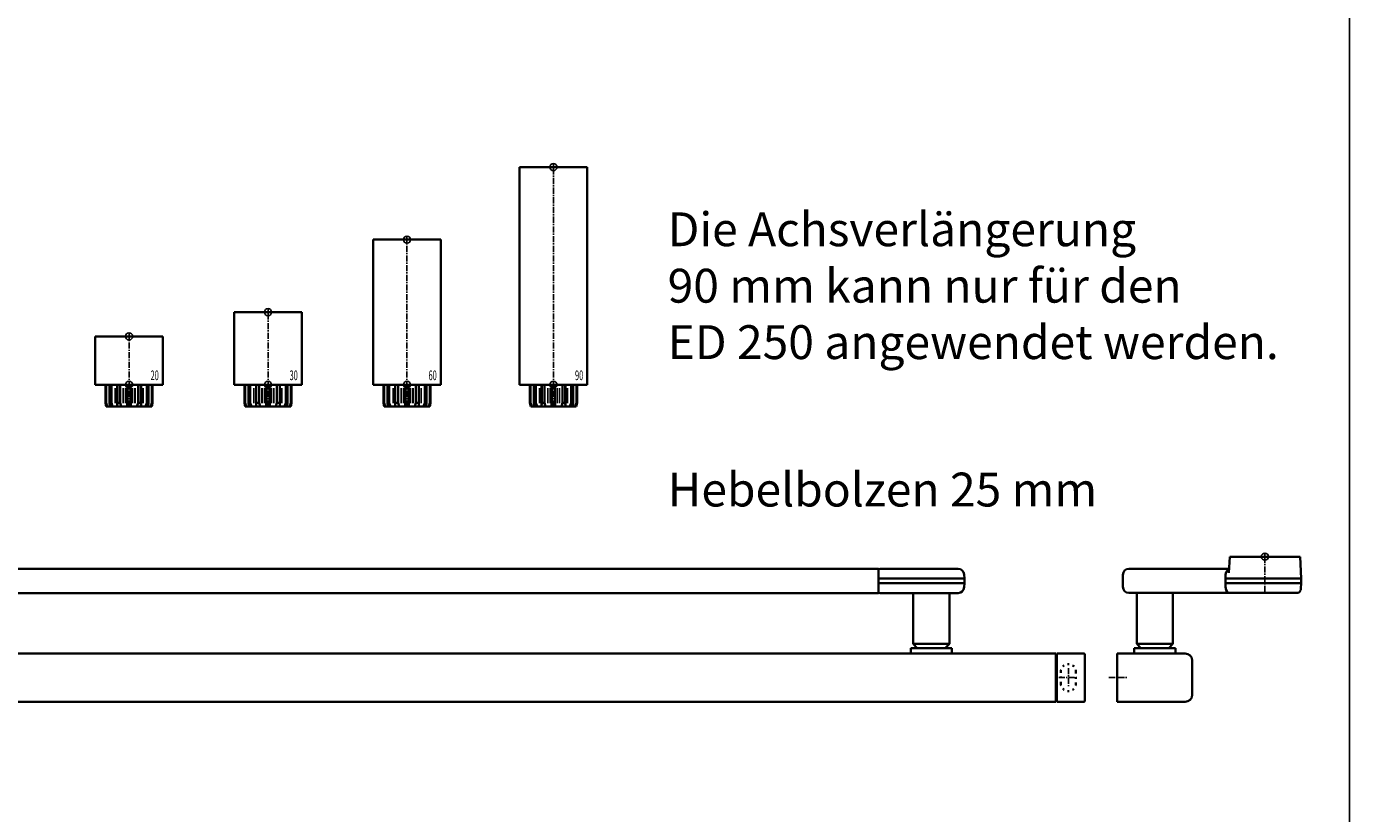
# Model space of a CAD drawing. Units: millimetres. Extents: x 0 to 2519, y 0 to 6443.
# Drawn here: x 1972 to 2519, y 1457 to 1782 of the extents above; entities that cross this region are included whole.
import ezdxf
from ezdxf.enums import TextEntityAlignment as Align

# ---------------------------------------------------------------- set-up
doc = ezdxf.new("R2010")
doc.units = ezdxf.units.MM
doc.linetypes.add('MITTEX2', pattern=[4, 2.5, -0.5, 0.5, -0.5])
doc.linetypes.add('SHORT_DASH', pattern=[3, 0.75, -1.5, 0.75])
for name, color, linetype in [('01_BLOCKFANG', 2, 'Continuous'), ('02_BEMASSUNG', 4, 'Continuous'), ('03_MITTELLINIE', 1, 'MITTEX2'), ('07_BESCHRIFTUNG', 2, 'Continuous'), ('Konstruktion', 31, 'Continuous'), ('Mass', 7, 'Continuous')]:
    doc.layers.add(name, color=color, linetype=linetype)
doc.layers.add('AF', color=210, linetype='Continuous', plot=False)
doc.styles.add('Bemassungstext (DORMA)', font='isocpeur.ttf')
doc.styles.get("Standard").update_dxf_attribs({"font": 'arial.ttf'})

# ---------------------------------------------------------------- blocks, each defined once
blk = doc.blocks.new('Blockfang')
at = {"layer": '01_BLOCKFANG'}
for p, q in [((-1.48, 0), (1.48, 0)), ((0, 1.48), (0, -1.48))]:
    blk.add_line(p, q, dxfattribs=at)
blk.add_circle((0, 0), 1.48, dxfattribs=at)
blk = doc.blocks.new('HEBELAUGE_20_Kreuzberg')
at = {"color": 7, "linetype": 'Continuous', "lineweight": 35}
for p, q in [((-14, 20), (-14, 0)), ((-14, 20), (0, 20)), ((0, 20), (14, 20)), ((14, 0), (14, 20)), ((-14, 0), (0, 0)), ((-9.75, 0), (-9.75, -7.5)), ((-9.47, 0), (-9.47, -7.5)), ((-8.09, 0), (-8.09, -7.5)), ((-7.32, 0), (-7.32, -7.5)), ((-4.94, 0), (-4.94, -9)), ((-4.84, 0), (-4.84, -7.5)), ((-3.71, 0), (-3.71, -7.5)), ((-0.62, 0), (-0.62, -7.5)), ((0, 0), (14, 0)), ((0.62, 0), (0.62, -7.5)), ((3.71, 0), (3.71, -7.5)), ((4.84, 0), (4.84, -7.5)), ((4.94, -9), (4.94, 0)), ((7.32, 0), (7.32, -7.5)), ((8.09, 0), (8.09, -7.5)), ((9.47, 0), (9.47, -7.5)), ((9.75, 0), (9.75, -7.5)), ((-9.4, -9), (-9.75, -7.5)), ((-9.75, -7.5), (-9.47, -7.5)), ((-9.47, -7.5), (-8.99, -9)), ((-9.4, -9), (-8.99, -9)), ((-7.94, -9), (-8.09, -7.5)), ((-8.09, -7.5), (-7.32, -7.5)), ((-7.94, -9), (-6.8, -9)), ((-7.32, -7.5), (-6.8, -9)), ((-4.91, -9), (-4.84, -7.5)), ((-4.91, -9), (-3.27, -9)), ((-4.84, -7.5), (-3.71, -7.5)), ((-3.71, -7.5), (-3.27, -9)), ((-0.91, -9), (-0.62, -7.5)), ((-0.91, -9), (0.91, -9)), ((-0.62, -7.5), (0.62, -7.5)), ((0.62, -7.5), (0.91, -9)), ((3.27, -9), (3.71, -7.5)), ((3.27, -9), (4.91, -9)), ((3.71, -7.5), (4.84, -7.5)), ((4.84, -7.5), (4.91, -9)), ((6.8, -9), (7.32, -7.5)), ((6.8, -9), (7.94, -9)), ((7.32, -7.5), (8.09, -7.5)), ((8.09, -7.5), (7.94, -9)), ((8.99, -9), (9.47, -7.5)), ((8.99, -9), (9.4, -9)), ((9.75, -7.5), (9.4, -9)), ((9.47, -7.5), (9.75, -7.5))]:
    blk.add_line(p, q, dxfattribs=at)
at = {"color": 8, "linetype": 'Continuous', "lineweight": 18}
for p, q in [((-5.86, -1.35), (-5.86, -7.65)), ((-5.66, -1.35), (-5.66, -7.65)), ((-5, -1.35), (-5, -7.65)), ((-2.51, -1.35), (-2.51, -7.65)), ((-2.32, -1.35), (-2.32, -7.65)), ((-1.49, -1.35), (-1.49, -7.65)), ((-1.34, -1.35), (-1.34, -7.65)), ((1.34, -1.35), (1.34, -7.65)), ((1.49, -1.35), (1.49, -7.65)), ((2.32, -1.35), (2.32, -7.65)), ((2.51, -1.35), (2.51, -7.65)), ((5, -1.35), (5, -7.65)), ((5.66, -1.35), (5.66, -7.65)), ((5.86, -1.35), (5.86, -7.65)), ((-8.04, -8.14), (-8.04, -8.85)), ((8.04, -8.14), (8.04, -8.85))]:
    blk.add_line(p, q, dxfattribs=at)
at = {"color": 7, "linetype": 'Continuous', "lineweight": 35}
for points, knots in [([(-8.99, -9), (-8.81, -9), (-8.5, -9), (-8.18, -9), (-8.04, -9)], [0, 0, 0, 0, 0.570274, 1, 1, 1, 1]), ([(-8.04, -9), (-8.02, -9), (-7.99, -9), (-7.95, -9), (-7.94, -9)], [0, 0, 0, 0, 0.5277315, 1, 1, 1, 1]), ([(-6.8, -9), (-6.62, -9), (-6.3, -9), (-5.99, -9), (-5.86, -9)], [0, 0, 0, 0, 0.570274, 1, 1, 1, 1]), ([(-5.86, -9), (-5.84, -9), (-5.8, -9), (-5.73, -9), (-5.69, -9), (-5.66, -9)], [0, 0, 0, 0, 0.292746, 0.566098, 1, 1, 1, 1]), ([(-5.66, -9), (-5.54, -9), (-5.34, -9), (-5.12, -9), (-5.03, -9)], [0, 0, 0, 0, 0.584921, 1, 1, 1, 1]), ([(-3.27, -9), (-3.12, -9), (-2.85, -9), (-2.61, -9), (-2.51, -9)], [0, 0, 0, 0, 0.5702745, 1, 1, 1, 1]), ([(-2.51, -9), (-2.49, -9), (-2.46, -9), (-2.39, -9), (-2.35, -9), (-2.32, -9)], [0, 0, 0, 0, 0.292756, 0.566106, 1, 1, 1, 1]), ([(-2.32, -9), (-2.16, -9), (-1.89, -9), (-1.61, -9), (-1.49, -9)], [0, 0, 0, 0, 0.559963, 1, 1, 1, 1]), ([(-1.49, -9), (-1.47, -9), (-1.43, -9), (-1.37, -9), (-1.35, -9), (-1.34, -9)], [0, 0, 0, 0, 0.29273, 0.566098, 1, 1, 1, 1]), ([(-1.34, -9), (-1.27, -9), (-1.15, -9), (-0.98, -9), (-0.91, -9)], [0, 0, 0, 0, 0.5494377, 1, 1, 1, 1]), ([(0.91, -9), (1, -9), (1.17, -9), (1.29, -9), (1.34, -9)], [0, 0, 0, 0, 0.570272, 1, 1, 1, 1]), ([(1.34, -9), (1.34, -9), (1.36, -9), (1.41, -9), (1.46, -9), (1.49, -9)], [0, 0, 0, 0, 0.292753, 0.566104, 1, 1, 1, 1]), ([(1.49, -9), (1.64, -9), (1.92, -9), (2.2, -9), (2.32, -9)], [0, 0, 0, 0, 0.559961, 1, 1, 1, 1]), ([(2.32, -9), (2.34, -9), (2.37, -9), (2.44, -9), (2.48, -9), (2.51, -9)], [0, 0, 0, 0, 0.292726, 0.566098, 1, 1, 1, 1]), ([(2.51, -9), (2.64, -9), (2.88, -9), (3.15, -9), (3.27, -9)], [0, 0, 0, 0, 0.5494352, 1, 1, 1, 1]), ([(5.03, -9), (5.14, -9), (5.36, -9), (5.57, -9), (5.66, -9)], [0, 0, 0, 0, 0.541053, 1, 1, 1, 1]), ([(5.66, -9), (5.68, -9), (5.71, -9), (5.78, -9), (5.83, -9), (5.86, -9)], [0, 0, 0, 0, 0.2927298, 0.5660828, 1, 1, 1, 1]), ([(5.86, -9), (6.03, -9), (6.34, -9), (6.66, -9), (6.8, -9)], [0, 0, 0, 0, 0.549437, 1, 1, 1, 1]), ([(7.94, -9), (7.95, -9), (7.97, -9), (8.01, -9), (8.04, -9)], [0, 0, 0, 0, 0.227715, 1, 1, 1, 1]), ([(8.04, -9), (8.22, -9), (8.54, -9), (8.85, -9), (8.99, -9)], [0, 0, 0, 0, 0.549434, 1, 1, 1, 1])]:
    blk.add_open_spline(points, degree=3, knots=knots, dxfattribs=at)
at = {"layer": '03_MITTELLINIE'}
blk.add_line((0, -9), (0, 21.48), dxfattribs=at)
at = {"layer": '01_BLOCKFANG'}
for p in [(0, 20), (0, 0)]:
    blk.add_blockref('Blockfang', p, dxfattribs=at)
at = {"layer": '07_BESCHRIFTUNG', "width": 0.5625}
blk.add_text('20', height=4, dxfattribs=at).set_placement((10.61, 3.9), align=Align.MIDDLE_CENTER)
blk = doc.blocks.new('HEBELAUGE_30_Kreuzberg')
at = {"color": 7, "linetype": 'Continuous', "lineweight": 35}
for p, q in [((-14, 30), (-14, 0)), ((-14, 30), (0, 30)), ((0, 30), (14, 30)), ((14, 0), (14, 30)), ((-14, 0), (0, 0)), ((-9.75, -7.5), (-9.75, 0)), ((-9.47, -7.5), (-9.47, 0)), ((-8.09, -7.5), (-8.09, 0)), ((-7.32, -7.5), (-7.32, 0)), ((-4.94, 0), (-4.94, -9)), ((-4.84, -7.5), (-4.84, 0)), ((-3.71, -7.5), (-3.71, 0)), ((-0.62, -7.5), (-0.62, 0)), ((0, 0), (14, 0)), ((0.62, -7.5), (0.62, 0)), ((3.71, -7.5), (3.71, 0)), ((4.84, -7.5), (4.84, 0)), ((4.94, -9), (4.94, 0)), ((7.32, -7.5), (7.32, 0)), ((8.09, -7.5), (8.09, 0)), ((9.47, -7.5), (9.47, 0)), ((9.75, -7.5), (9.75, 0)), ((-9.4, -9), (-9.75, -7.5)), ((-9.47, -7.5), (-9.75, -7.5)), ((-9.47, -7.5), (-8.99, -9)), ((-8.99, -9), (-9.4, -9)), ((-7.94, -9), (-8.09, -7.5)), ((-7.32, -7.5), (-8.09, -7.5)), ((-6.8, -9), (-7.94, -9)), ((-7.32, -7.5), (-6.8, -9)), ((-4.91, -9), (-4.84, -7.5)), ((-3.27, -9), (-4.91, -9)), ((-3.71, -7.5), (-4.84, -7.5)), ((-3.71, -7.5), (-3.27, -9)), ((-0.91, -9), (-0.62, -7.5)), ((0.91, -9), (-0.91, -9)), ((0.62, -7.5), (-0.62, -7.5)), ((0.62, -7.5), (0.91, -9)), ((3.27, -9), (3.71, -7.5)), ((4.91, -9), (3.27, -9)), ((4.84, -7.5), (3.71, -7.5)), ((4.84, -7.5), (4.91, -9)), ((6.8, -9), (7.32, -7.5)), ((7.94, -9), (6.8, -9)), ((8.09, -7.5), (7.32, -7.5)), ((8.09, -7.5), (7.94, -9)), ((8.99, -9), (9.47, -7.5)), ((9.4, -9), (8.99, -9)), ((9.75, -7.5), (9.4, -9)), ((9.75, -7.5), (9.47, -7.5))]:
    blk.add_line(p, q, dxfattribs=at)
at = {"color": 8, "linetype": 'Continuous', "lineweight": 18}
for p, q in [((-5.86, -7.65), (-5.86, -1.35)), ((-5.66, -7.65), (-5.66, -1.35)), ((-5, -7.65), (-5, -1.35)), ((-2.51, -7.65), (-2.51, -1.35)), ((-2.32, -7.65), (-2.32, -1.35)), ((-1.49, -7.65), (-1.49, -1.35)), ((-1.34, -7.65), (-1.34, -1.35)), ((1.34, -7.65), (1.34, -1.35)), ((1.49, -7.65), (1.49, -1.35)), ((2.32, -7.65), (2.32, -1.35)), ((2.51, -7.65), (2.51, -1.35)), ((5, -7.65), (5, -1.35)), ((5.66, -7.65), (5.66, -1.35)), ((5.86, -7.65), (5.86, -1.35)), ((-8.04, -8.85), (-8.04, -8.14)), ((8.04, -8.85), (8.04, -8.14))]:
    blk.add_line(p, q, dxfattribs=at)
at = {"color": 7, "linetype": 'Continuous', "lineweight": 35}
for points, knots in [([(-8.99, -9), (-8.81, -9), (-8.5, -9), (-8.18, -9), (-8.04, -9)], [0, 0, 0, 0, 0.570273, 1, 1, 1, 1]), ([(-8.04, -9), (-8.03, -9), (-7.99, -9), (-7.95, -9), (-7.94, -9), (-7.94, -9)], [0, 0, 0, 0, 0.507772, 0.992234, 1, 1, 1, 1]), ([(-6.8, -9), (-6.62, -9), (-6.3, -9), (-5.99, -9), (-5.86, -9)], [0, 0, 0, 0, 0.570274, 1, 1, 1, 1]), ([(-5.86, -9), (-5.84, -9), (-5.8, -9), (-5.73, -9), (-5.69, -9), (-5.66, -9)], [0, 0, 0, 0, 0.282286, 0.551617, 1, 1, 1, 1]), ([(-5.66, -9), (-5.54, -9), (-5.34, -9), (-5.12, -9), (-5.03, -9)], [0, 0, 0, 0, 0.584922, 1, 1, 1, 1]), ([(-3.27, -9), (-3.12, -9), (-2.85, -9), (-2.61, -9), (-2.51, -9)], [0, 0, 0, 0, 0.570274, 1, 1, 1, 1]), ([(-2.51, -9), (-2.49, -9), (-2.46, -9), (-2.4, -9), (-2.35, -9), (-2.32, -9)], [0, 0, 0, 0, 0.282286, 0.551616, 1, 1, 1, 1]), ([(-2.32, -9), (-2.16, -9), (-1.89, -9), (-1.61, -9), (-1.49, -9)], [0, 0, 0, 0, 0.559964, 1, 1, 1, 1]), ([(-1.49, -9), (-1.47, -9), (-1.43, -9), (-1.37, -9), (-1.35, -9), (-1.34, -9)], [0, 0, 0, 0, 0.282282, 0.551603, 1, 1, 1, 1]), ([(-1.34, -9), (-1.27, -9), (-1.15, -9), (-0.98, -9), (-0.91, -9)], [0, 0, 0, 0, 0.549437, 1, 1, 1, 1]), ([(0.91, -9), (1, -9), (1.17, -9), (1.29, -9), (1.34, -9)], [0, 0, 0, 0, 0.570273, 1, 1, 1, 1]), ([(1.34, -9), (1.34, -9), (1.36, -9), (1.41, -9), (1.46, -9), (1.49, -9)], [0, 0, 0, 0, 0.2822874, 0.5516145, 1, 1, 1, 1]), ([(1.49, -9), (1.64, -9), (1.92, -9), (2.2, -9), (2.32, -9)], [0, 0, 0, 0, 0.5599636, 1, 1, 1, 1]), ([(2.32, -9), (2.33, -9), (2.37, -9), (2.44, -9), (2.48, -9), (2.51, -9)], [0, 0, 0, 0, 0.282281, 0.551601, 1, 1, 1, 1]), ([(2.51, -9), (2.64, -9), (2.88, -9), (3.15, -9), (3.27, -9)], [0, 0, 0, 0, 0.5494369, 1, 1, 1, 1]), ([(5.03, -9), (5.14, -9), (5.36, -9), (5.57, -9), (5.66, -9)], [0, 0, 0, 0, 0.541054, 1, 1, 1, 1]), ([(5.66, -9), (5.68, -9), (5.71, -9), (5.78, -9), (5.83, -9), (5.86, -9)], [0, 0, 0, 0, 0.282281, 0.5516, 1, 1, 1, 1]), ([(5.86, -9), (6.03, -9), (6.34, -9), (6.66, -9), (6.8, -9)], [0, 0, 0, 0, 0.549437, 1, 1, 1, 1]), ([(7.94, -9), (7.95, -9), (7.97, -9), (8.01, -9), (8.04, -9)], [0, 0, 0, 0, 0.199393, 1, 1, 1, 1]), ([(8.04, -9), (8.22, -9), (8.54, -9), (8.85, -9), (8.99, -9)], [0, 0, 0, 0, 0.549437, 1, 1, 1, 1])]:
    blk.add_open_spline(points, degree=3, knots=knots, dxfattribs=at)
at = {"layer": '03_MITTELLINIE'}
blk.add_line((0, -9), (0, 31.48), dxfattribs=at)
at = {"layer": '01_BLOCKFANG'}
for p in [(0, 30), (0, 0)]:
    blk.add_blockref('Blockfang', p, dxfattribs=at)
at = {"layer": '07_BESCHRIFTUNG', "width": 0.5625}
blk.add_text('30', height=4, dxfattribs=at).set_placement((10.61, 3.9), align=Align.MIDDLE_CENTER)
blk = doc.blocks.new('HEBELAUGE_60_Kreuzberg')
at = {"color": 7, "linetype": 'Continuous', "lineweight": 35}
for p, q in [((-14, 60), (-14, 0)), ((-14, 60), (0, 60)), ((0, 60), (14, 60)), ((14, 0), (14, 60)), ((-14, 0), (0, 0)), ((-9.75, 0), (-9.75, -7.5)), ((-9.47, 0), (-9.47, -7.5)), ((-8.09, 0), (-8.09, -7.5)), ((-7.32, 0), (-7.32, -7.5)), ((-4.94, 0), (-4.94, -9)), ((-4.84, 0), (-4.84, -7.5)), ((-3.71, 0), (-3.71, -7.5)), ((-0.62, 0), (-0.62, -7.5)), ((0, 0), (14, 0)), ((0.62, 0), (0.62, -7.5)), ((3.71, 0), (3.71, -7.5)), ((4.84, 0), (4.84, -7.5)), ((4.94, -9), (4.94, 0)), ((7.32, 0), (7.32, -7.5)), ((8.09, 0), (8.09, -7.5)), ((9.47, 0), (9.47, -7.5)), ((9.75, 0), (9.75, -7.5)), ((-9.4, -9), (-9.75, -7.5)), ((-9.75, -7.5), (-9.47, -7.5)), ((-9.47, -7.5), (-8.99, -9)), ((-9.4, -9), (-8.99, -9)), ((-7.94, -9), (-8.09, -7.5)), ((-8.09, -7.5), (-7.32, -7.5)), ((-7.94, -9), (-6.8, -9)), ((-7.32, -7.5), (-6.8, -9)), ((-4.91, -9), (-4.84, -7.5)), ((-4.91, -9), (-3.27, -9)), ((-4.84, -7.5), (-3.71, -7.5)), ((-3.71, -7.5), (-3.27, -9)), ((-0.91, -9), (-0.62, -7.5)), ((-0.91, -9), (0.91, -9)), ((-0.62, -7.5), (0.62, -7.5)), ((0.62, -7.5), (0.91, -9)), ((3.27, -9), (3.71, -7.5)), ((3.27, -9), (4.91, -9)), ((3.71, -7.5), (4.84, -7.5)), ((4.84, -7.5), (4.91, -9)), ((6.8, -9), (7.32, -7.5)), ((6.8, -9), (7.94, -9)), ((7.32, -7.5), (8.09, -7.5)), ((8.09, -7.5), (7.94, -9)), ((8.99, -9), (9.47, -7.5)), ((8.99, -9), (9.4, -9)), ((9.75, -7.5), (9.4, -9)), ((9.47, -7.5), (9.75, -7.5))]:
    blk.add_line(p, q, dxfattribs=at)
at = {"color": 8, "linetype": 'Continuous', "lineweight": 18}
for p, q in [((-5.86, -1.35), (-5.86, -7.65)), ((-5.66, -1.35), (-5.66, -7.65)), ((-5, -1.35), (-5, -7.65)), ((-2.51, -1.35), (-2.51, -7.65)), ((-2.32, -1.35), (-2.32, -7.65)), ((-1.49, -1.35), (-1.49, -7.65)), ((-1.34, -1.35), (-1.34, -7.65)), ((1.34, -1.35), (1.34, -7.65)), ((1.49, -1.35), (1.49, -7.65)), ((2.32, -1.35), (2.32, -7.65)), ((2.51, -1.35), (2.51, -7.65)), ((5, -1.35), (5, -7.65)), ((5.66, -1.35), (5.66, -7.65)), ((5.86, -1.35), (5.86, -7.65)), ((-8.04, -8.14), (-8.04, -8.85)), ((8.04, -8.14), (8.04, -8.85))]:
    blk.add_line(p, q, dxfattribs=at)
at = {"color": 7, "linetype": 'Continuous', "lineweight": 35}
for points, knots in [([(-8.99, -9), (-8.81, -9), (-8.5, -9), (-8.18, -9), (-8.04, -9)], [0, 0, 0, 0, 0.570273, 1, 1, 1, 1]), ([(-8.04, -9), (-8.02, -9), (-7.99, -9), (-7.95, -9), (-7.94, -9)], [0, 0, 0, 0, 0.5277172, 1, 1, 1, 1]), ([(-6.8, -9), (-6.62, -9), (-6.3, -9), (-5.99, -9), (-5.86, -9)], [0, 0, 0, 0, 0.570274, 1, 1, 1, 1]), ([(-5.86, -9), (-5.84, -9), (-5.8, -9), (-5.73, -9), (-5.69, -9), (-5.66, -9)], [0, 0, 0, 0, 0.2927634, 0.5661143, 1, 1, 1, 1]), ([(-5.66, -9), (-5.54, -9), (-5.34, -9), (-5.12, -9), (-5.03, -9)], [0, 0, 0, 0, 0.584922, 1, 1, 1, 1]), ([(-3.27, -9), (-3.12, -9), (-2.85, -9), (-2.61, -9), (-2.51, -9)], [0, 0, 0, 0, 0.5702745, 1, 1, 1, 1]), ([(-2.51, -9), (-2.49, -9), (-2.46, -9), (-2.39, -9), (-2.35, -9), (-2.32, -9)], [0, 0, 0, 0, 0.292751, 0.566113, 1, 1, 1, 1]), ([(-2.32, -9), (-2.16, -9), (-1.89, -9), (-1.61, -9), (-1.49, -9)], [0, 0, 0, 0, 0.559965, 1, 1, 1, 1]), ([(-1.49, -9), (-1.47, -9), (-1.43, -9), (-1.37, -9), (-1.35, -9), (-1.34, -9)], [0, 0, 0, 0, 0.292743, 0.566094, 1, 1, 1, 1]), ([(-1.34, -9), (-1.27, -9), (-1.15, -9), (-0.98, -9), (-0.91, -9)], [0, 0, 0, 0, 0.549437, 1, 1, 1, 1]), ([(0.91, -9), (1, -9), (1.17, -9), (1.29, -9), (1.34, -9)], [0, 0, 0, 0, 0.570273, 1, 1, 1, 1]), ([(1.34, -9), (1.34, -9), (1.36, -9), (1.41, -9), (1.46, -9), (1.49, -9)], [0, 0, 0, 0, 0.292747, 0.5661, 1, 1, 1, 1]), ([(1.49, -9), (1.64, -9), (1.92, -9), (2.2, -9), (2.32, -9)], [0, 0, 0, 0, 0.559963, 1, 1, 1, 1]), ([(2.32, -9), (2.34, -9), (2.37, -9), (2.44, -9), (2.48, -9), (2.51, -9)], [0, 0, 0, 0, 0.292731, 0.56609, 1, 1, 1, 1]), ([(2.51, -9), (2.64, -9), (2.88, -9), (3.15, -9), (3.27, -9)], [0, 0, 0, 0, 0.549438, 1, 1, 1, 1]), ([(5.03, -9), (5.14, -9), (5.36, -9), (5.57, -9), (5.66, -9)], [0, 0, 0, 0, 0.541056, 1, 1, 1, 1]), ([(5.66, -9), (5.68, -9), (5.71, -9), (5.78, -9), (5.83, -9), (5.86, -9)], [0, 0, 0, 0, 0.29273, 0.5661, 1, 1, 1, 1]), ([(5.86, -9), (6.03, -9), (6.34, -9), (6.66, -9), (6.8, -9)], [0, 0, 0, 0, 0.549437, 1, 1, 1, 1]), ([(7.94, -9), (7.95, -9), (7.97, -9), (8.01, -9), (8.04, -9)], [0, 0, 0, 0, 0.227722, 1, 1, 1, 1]), ([(8.04, -9), (8.22, -9), (8.54, -9), (8.85, -9), (8.99, -9)], [0, 0, 0, 0, 0.549437, 1, 1, 1, 1])]:
    blk.add_open_spline(points, degree=3, knots=knots, dxfattribs=at)
at = {"layer": '03_MITTELLINIE'}
blk.add_line((0, -9), (0, 61.48), dxfattribs=at)
at = {"layer": '01_BLOCKFANG'}
for p in [(0, 60), (0, 0)]:
    blk.add_blockref('Blockfang', p, dxfattribs=at)
at = {"layer": '07_BESCHRIFTUNG', "width": 0.5625}
blk.add_text('60', height=4, dxfattribs=at).set_placement((10.61, 3.9), align=Align.MIDDLE_CENTER)
blk = doc.blocks.new('HEBELAUGE_90_Kreuzberg')
at = {"color": 7, "linetype": 'Continuous', "lineweight": 35}
for p, q in [((-14, 90), (-14, 0)), ((-14, 90), (0, 90)), ((0, 90), (14, 90)), ((14, 0), (14, 90)), ((-14, 0), (0, 0)), ((-9.75, 0), (-9.75, -7.5)), ((-9.47, 0), (-9.47, -7.5)), ((-8.09, 0), (-8.09, -7.5)), ((-7.32, 0), (-7.32, -7.5)), ((-4.94, 0), (-4.94, -9)), ((-4.84, 0), (-4.84, -7.5)), ((-3.71, 0), (-3.71, -7.5)), ((-0.62, 0), (-0.62, -7.5)), ((0, 0), (14, 0)), ((0.62, 0), (0.62, -7.5)), ((3.71, 0), (3.71, -7.5)), ((4.84, 0), (4.84, -7.5)), ((4.94, -9), (4.94, 0)), ((7.32, 0), (7.32, -7.5)), ((8.09, 0), (8.09, -7.5)), ((9.47, 0), (9.47, -7.5)), ((9.75, 0), (9.75, -7.5)), ((-9.4, -9), (-9.75, -7.5)), ((-9.75, -7.5), (-9.47, -7.5)), ((-9.47, -7.5), (-8.99, -9)), ((-9.4, -9), (-8.99, -9)), ((-7.94, -9), (-8.09, -7.5)), ((-8.09, -7.5), (-7.32, -7.5)), ((-7.94, -9), (-6.8, -9)), ((-7.32, -7.5), (-6.8, -9)), ((-4.91, -9), (-4.84, -7.5)), ((-4.91, -9), (-3.27, -9)), ((-4.84, -7.5), (-3.71, -7.5)), ((-3.71, -7.5), (-3.27, -9)), ((-0.91, -9), (-0.62, -7.5)), ((-0.91, -9), (0.91, -9)), ((-0.62, -7.5), (0.62, -7.5)), ((0.62, -7.5), (0.91, -9)), ((3.27, -9), (3.71, -7.5)), ((3.27, -9), (4.91, -9)), ((3.71, -7.5), (4.84, -7.5)), ((4.84, -7.5), (4.91, -9)), ((6.8, -9), (7.32, -7.5)), ((6.8, -9), (7.94, -9)), ((7.32, -7.5), (8.09, -7.5)), ((8.09, -7.5), (7.94, -9)), ((8.99, -9), (9.47, -7.5)), ((8.99, -9), (9.4, -9)), ((9.75, -7.5), (9.4, -9)), ((9.47, -7.5), (9.75, -7.5))]:
    blk.add_line(p, q, dxfattribs=at)
at = {"color": 8, "linetype": 'Continuous', "lineweight": 18}
for p, q in [((-5.86, -1.35), (-5.86, -7.65)), ((-5.66, -1.35), (-5.66, -7.65)), ((-5, -1.35), (-5, -7.65)), ((-2.51, -1.35), (-2.51, -7.65)), ((-2.32, -1.35), (-2.32, -7.65)), ((-1.49, -1.35), (-1.49, -7.65)), ((-1.34, -1.35), (-1.34, -7.65)), ((1.34, -1.35), (1.34, -7.65)), ((1.49, -1.35), (1.49, -7.65)), ((2.32, -1.35), (2.32, -7.65)), ((2.51, -1.35), (2.51, -7.65)), ((5, -1.35), (5, -7.65)), ((5.66, -1.35), (5.66, -7.65)), ((5.86, -1.35), (5.86, -7.65)), ((-8.04, -8.14), (-8.04, -8.85)), ((8.04, -8.14), (8.04, -8.85))]:
    blk.add_line(p, q, dxfattribs=at)
at = {"color": 7, "linetype": 'Continuous', "lineweight": 35}
for points, knots in [([(-8.04, -9), (-8.22, -9), (-8.54, -9), (-8.85, -9), (-8.99, -9)], [0, 0, 0, 0, 0.54944, 1, 1, 1, 1]), ([(-7.94, -9), (-7.95, -9), (-7.97, -9), (-8.01, -9), (-8.04, -9)], [0, 0, 0, 0, 0.199427, 1, 1, 1, 1]), ([(-5.86, -9), (-6.03, -9), (-6.34, -9), (-6.66, -9), (-6.8, -9)], [0, 0, 0, 0, 0.5494403, 1, 1, 1, 1]), ([(-5.66, -9), (-5.68, -9), (-5.71, -9), (-5.78, -9), (-5.83, -9), (-5.86, -9)], [0, 0, 0, 0, 0.282299, 0.551622, 1, 1, 1, 1]), ([(-5.03, -9), (-5.14, -9), (-5.36, -9), (-5.57, -9), (-5.66, -9)], [0, 0, 0, 0, 0.541056, 1, 1, 1, 1]), ([(-2.51, -9), (-2.64, -9), (-2.88, -9), (-3.15, -9), (-3.27, -9)], [0, 0, 0, 0, 0.5494356, 1, 1, 1, 1]), ([(-2.32, -9), (-2.33, -9), (-2.37, -9), (-2.44, -9), (-2.48, -9), (-2.51, -9)], [0, 0, 0, 0, 0.282289, 0.551594, 1, 1, 1, 1]), ([(-1.49, -9), (-1.64, -9), (-1.92, -9), (-2.2, -9), (-2.32, -9)], [0, 0, 0, 0, 0.559963, 1, 1, 1, 1]), ([(-1.34, -9), (-1.34, -9), (-1.36, -9), (-1.41, -9), (-1.46, -9), (-1.49, -9)], [0, 0, 0, 0, 0.28228, 0.551631, 1, 1, 1, 1]), ([(-0.91, -9), (-1, -9), (-1.17, -9), (-1.29, -9), (-1.34, -9)], [0, 0, 0, 0, 0.570272, 1, 1, 1, 1]), ([(1.34, -9), (1.27, -9), (1.15, -9), (0.98, -9), (0.91, -9)], [0, 0, 0, 0, 0.549437, 1, 1, 1, 1]), ([(1.49, -9), (1.47, -9), (1.43, -9), (1.37, -9), (1.35, -9), (1.34, -9)], [0, 0, 0, 0, 0.28227, 0.551598, 1, 1, 1, 1]), ([(2.32, -9), (2.16, -9), (1.89, -9), (1.61, -9), (1.49, -9)], [0, 0, 0, 0, 0.559963, 1, 1, 1, 1]), ([(2.51, -9), (2.49, -9), (2.46, -9), (2.4, -9), (2.35, -9), (2.32, -9)], [0, 0, 0, 0, 0.282286, 0.551611, 1, 1, 1, 1]), ([(3.27, -9), (3.12, -9), (2.85, -9), (2.61, -9), (2.51, -9)], [0, 0, 0, 0, 0.570271, 1, 1, 1, 1]), ([(5.66, -9), (5.54, -9), (5.34, -9), (5.12, -9), (5.03, -9)], [0, 0, 0, 0, 0.584923, 1, 1, 1, 1]), ([(5.86, -9), (5.84, -9), (5.8, -9), (5.73, -9), (5.69, -9), (5.66, -9)], [0, 0, 0, 0, 0.282289, 0.551602, 1, 1, 1, 1]), ([(6.8, -9), (6.62, -9), (6.3, -9), (5.99, -9), (5.86, -9)], [0, 0, 0, 0, 0.570274, 1, 1, 1, 1]), ([(8.04, -9), (8.03, -9), (7.99, -9), (7.95, -9), (7.94, -9), (7.94, -9)], [0, 0, 0, 0, 0.507803, 0.992224, 1, 1, 1, 1]), ([(8.99, -9), (8.81, -9), (8.5, -9), (8.18, -9), (8.04, -9)], [0, 0, 0, 0, 0.570275, 1, 1, 1, 1])]:
    blk.add_open_spline(points, degree=3, knots=knots, dxfattribs=at)
at = {"layer": '03_MITTELLINIE'}
blk.add_line((0, -9), (0, 91.48), dxfattribs=at)
at = {"layer": '01_BLOCKFANG'}
for p in [(0, 90), (0, 0)]:
    blk.add_blockref('Blockfang', p, dxfattribs=at)
at = {"layer": '07_BESCHRIFTUNG', "width": 0.5625}
blk.add_text('90', height=4, dxfattribs=at).set_placement((10.61, 3.9), align=Align.MIDDLE_CENTER)
blk = doc.blocks.new('*U32')
at = {"color": 7, "linetype": 'Continuous', "lineweight": 35}
for p, q in [((-14, 20), (-14, 0)), ((-14, 20), (0, 20)), ((0, 20), (14, 20)), ((14, 0), (14, 20)), ((-14, 0), (0, 0)), ((-9.75, 0), (-9.75, -7.5)), ((-9.47, 0), (-9.47, -7.5)), ((-8.09, 0), (-8.09, -7.5)), ((-7.32, 0), (-7.32, -7.5)), ((-4.94, 0), (-4.94, -9)), ((-4.84, 0), (-4.84, -7.5)), ((-3.71, 0), (-3.71, -7.5)), ((-0.62, 0), (-0.62, -7.5)), ((0, 0), (14, 0)), ((0.62, 0), (0.62, -7.5)), ((3.71, 0), (3.71, -7.5)), ((4.84, 0), (4.84, -7.5)), ((4.94, -9), (4.94, 0)), ((7.32, 0), (7.32, -7.5)), ((8.09, 0), (8.09, -7.5)), ((9.47, 0), (9.47, -7.5)), ((9.75, 0), (9.75, -7.5)), ((-9.4, -9), (-9.75, -7.5)), ((-9.75, -7.5), (-9.47, -7.5)), ((-9.47, -7.5), (-8.99, -9)), ((-9.4, -9), (-8.99, -9)), ((-7.94, -9), (-8.09, -7.5)), ((-8.09, -7.5), (-7.32, -7.5)), ((-7.94, -9), (-6.8, -9)), ((-7.32, -7.5), (-6.8, -9)), ((-4.91, -9), (-4.84, -7.5)), ((-4.91, -9), (-3.27, -9)), ((-4.84, -7.5), (-3.71, -7.5)), ((-3.71, -7.5), (-3.27, -9)), ((-0.91, -9), (-0.62, -7.5)), ((-0.91, -9), (0.91, -9)), ((-0.62, -7.5), (0.62, -7.5)), ((0.62, -7.5), (0.91, -9)), ((3.27, -9), (3.71, -7.5)), ((3.27, -9), (4.91, -9)), ((3.71, -7.5), (4.84, -7.5)), ((4.84, -7.5), (4.91, -9)), ((6.8, -9), (7.32, -7.5)), ((6.8, -9), (7.94, -9)), ((7.32, -7.5), (8.09, -7.5)), ((8.09, -7.5), (7.94, -9)), ((8.99, -9), (9.47, -7.5)), ((8.99, -9), (9.4, -9)), ((9.75, -7.5), (9.4, -9)), ((9.47, -7.5), (9.75, -7.5))]:
    blk.add_line(p, q, dxfattribs=at)
at = {"color": 8, "linetype": 'Continuous', "lineweight": 18}
for p, q in [((-5.86, -1.35), (-5.86, -7.65)), ((-5.66, -1.35), (-5.66, -7.65)), ((-5, -1.35), (-5, -7.65)), ((-2.51, -1.35), (-2.51, -7.65)), ((-2.32, -1.35), (-2.32, -7.65)), ((-1.49, -1.35), (-1.49, -7.65)), ((-1.34, -1.35), (-1.34, -7.65)), ((1.34, -1.35), (1.34, -7.65)), ((1.49, -1.35), (1.49, -7.65)), ((2.32, -1.35), (2.32, -7.65)), ((2.51, -1.35), (2.51, -7.65)), ((5, -1.35), (5, -7.65)), ((5.66, -1.35), (5.66, -7.65)), ((5.86, -1.35), (5.86, -7.65)), ((-8.04, -8.14), (-8.04, -8.85)), ((8.04, -8.14), (8.04, -8.85))]:
    blk.add_line(p, q, dxfattribs=at)
at = {"color": 7, "linetype": 'Continuous', "lineweight": 35}
for points, knots in [([(-8.04, -9), (-8.22, -9), (-8.54, -9), (-8.85, -9), (-8.99, -9)], [0, 0, 0, 0, 0.54944, 1, 1, 1, 1]), ([(-7.94, -9), (-7.95, -9), (-7.97, -9), (-8.01, -9), (-8.04, -9)], [0, 0, 0, 0, 0.199427, 1, 1, 1, 1]), ([(-5.86, -9), (-6.03, -9), (-6.34, -9), (-6.66, -9), (-6.8, -9)], [0, 0, 0, 0, 0.5494403, 1, 1, 1, 1]), ([(-5.66, -9), (-5.68, -9), (-5.71, -9), (-5.78, -9), (-5.83, -9), (-5.86, -9)], [0, 0, 0, 0, 0.282299, 0.551622, 1, 1, 1, 1]), ([(-5.03, -9), (-5.14, -9), (-5.36, -9), (-5.57, -9), (-5.66, -9)], [0, 0, 0, 0, 0.541056, 1, 1, 1, 1]), ([(-2.51, -9), (-2.64, -9), (-2.88, -9), (-3.15, -9), (-3.27, -9)], [0, 0, 0, 0, 0.5494356, 1, 1, 1, 1]), ([(-2.32, -9), (-2.33, -9), (-2.37, -9), (-2.44, -9), (-2.48, -9), (-2.51, -9)], [0, 0, 0, 0, 0.282289, 0.551594, 1, 1, 1, 1]), ([(-1.49, -9), (-1.64, -9), (-1.92, -9), (-2.2, -9), (-2.32, -9)], [0, 0, 0, 0, 0.559963, 1, 1, 1, 1]), ([(-1.34, -9), (-1.34, -9), (-1.36, -9), (-1.41, -9), (-1.46, -9), (-1.49, -9)], [0, 0, 0, 0, 0.28228, 0.551631, 1, 1, 1, 1]), ([(-0.91, -9), (-1, -9), (-1.17, -9), (-1.29, -9), (-1.34, -9)], [0, 0, 0, 0, 0.570272, 1, 1, 1, 1]), ([(1.34, -9), (1.27, -9), (1.15, -9), (0.98, -9), (0.91, -9)], [0, 0, 0, 0, 0.549437, 1, 1, 1, 1]), ([(1.49, -9), (1.47, -9), (1.43, -9), (1.37, -9), (1.35, -9), (1.34, -9)], [0, 0, 0, 0, 0.28227, 0.551598, 1, 1, 1, 1]), ([(2.32, -9), (2.16, -9), (1.89, -9), (1.61, -9), (1.49, -9)], [0, 0, 0, 0, 0.559963, 1, 1, 1, 1]), ([(2.51, -9), (2.49, -9), (2.46, -9), (2.4, -9), (2.35, -9), (2.32, -9)], [0, 0, 0, 0, 0.282286, 0.551611, 1, 1, 1, 1]), ([(3.27, -9), (3.12, -9), (2.85, -9), (2.61, -9), (2.51, -9)], [0, 0, 0, 0, 0.570271, 1, 1, 1, 1]), ([(5.66, -9), (5.54, -9), (5.34, -9), (5.12, -9), (5.03, -9)], [0, 0, 0, 0, 0.584923, 1, 1, 1, 1]), ([(5.86, -9), (5.84, -9), (5.8, -9), (5.73, -9), (5.69, -9), (5.66, -9)], [0, 0, 0, 0, 0.282289, 0.551602, 1, 1, 1, 1]), ([(6.8, -9), (6.62, -9), (6.3, -9), (5.99, -9), (5.86, -9)], [0, 0, 0, 0, 0.570274, 1, 1, 1, 1]), ([(8.04, -9), (8.03, -9), (7.99, -9), (7.95, -9), (7.94, -9), (7.94, -9)], [0, 0, 0, 0, 0.507803, 0.992224, 1, 1, 1, 1]), ([(8.99, -9), (8.81, -9), (8.5, -9), (8.18, -9), (8.04, -9)], [0, 0, 0, 0, 0.570275, 1, 1, 1, 1])]:
    blk.add_open_spline(points, degree=3, knots=knots, dxfattribs=at)
at = {"layer": '03_MITTELLINIE'}
blk.add_line((0, -9), (0, 21.48), dxfattribs=at)
at = {"layer": '01_BLOCKFANG'}
for p in [(0, 20), (0, 0)]:
    blk.add_blockref('Blockfang', p, dxfattribs=at)
blk = doc.blocks.new('*U22')
at = {"color": 7, "linetype": 'Continuous', "lineweight": 35}
for p, q in [((-14.53, 0), (-15, -9.01)), ((-14.53, 0), (14.53, 0)), ((14.67, -2.64), (14.53, 0)), ((17, -5.01), (17, -7.51)), ((17, -5.01), (377, -5.01)), ((377, -7.51), (377, -5.01)), ((377.66, -5.01), (401.03, -5.01)), ((401.03, -5.01), (409.92, -5.01)), ((-15, -9.01), (-15, -11.01)), ((-15, -9.01), (0, -9.01)), ((0, -9.01), (16.5, -9.01)), ((17, -7.51), (17, -15.01)), ((377, -12.51), (377, -7.51)), ((377.62, -9.01), (401.3, -9.01)), ((401.3, -9.01), (412.5, -9.01)), ((412.5, -9.01), (412.41, -7.38)), ((412.5, -11.01), (412.5, -9.01)), ((-15, -11.01), (-14.89, -13.14)), ((-15, -11.01), (0, -11.01)), ((17, -15.01), (-13.89, -15.01)), ((0, -11.01), (16.5, -11.01)), ((17, -15.01), (377, -15.01)), ((377, -15.01), (377, -12.51)), ((377.62, -11.01), (401.3, -11.01)), ((401.03, -15.01), (377.66, -15.01)), ((391.33, -15.01), (391.33, -36.06)), ((409.92, -15.01), (401.03, -15.01)), ((401.3, -11.01), (412.5, -11.01)), ((406.33, -36.06), (406.33, -15.01)), ((412.41, -12.64), (412.5, -11.01)), ((390.33, -37.76), (390.33, -40.01)), ((390.33, -37.76), (407.33, -37.76)), ((391.33, -36.06), (393.03, -37.76)), ((391.33, -36.06), (406.33, -36.06)), ((404.63, -37.76), (406.33, -36.06)), ((407.33, -40.01), (407.33, -37.76)), ((-1.75, -59.71), (-1.75, -40.31)), ((-1.45, -40.01), (9.75, -40.01)), ((9.75, -40.01), (9.75, -60.01)), ((9.75, -40.51), (10.25, -40.51)), ((10.25, -40.01), (10.25, -60.01)), ((450.25, -40.01), (10.25, -40.01)), ((450.25, -60.01), (450.25, -40.01)), ((450.25, -40.51), (450.75, -40.51)), ((450.75, -40.01), (461.95, -40.01)), ((450.75, -60.01), (450.75, -40.01)), ((462.25, -40.31), (462.25, -59.71)), ((9.75, -60.01), (-1.45, -60.01)), ((10.25, -59.51), (9.75, -59.51)), ((450.25, -60.01), (10.25, -60.01)), ((450.75, -59.51), (450.25, -59.51)), ((461.95, -60.01), (450.75, -60.01))]:
    blk.add_line(p, q, dxfattribs=at)
at = {"color": 7, "linetype": 'SHORT_DASH', "lineweight": 35}
for p, q in [((1.89, -52.46), (1.89, -47.46)), ((8.11, -47.46), (8.11, -52.46)), ((452.39, -52.5), (452.39, -47.5)), ((458.61, -47.5), (458.61, -52.5))]:
    blk.add_line(p, q, dxfattribs=at)
at = {"color": 7, "linetype": 'Continuous', "lineweight": 35}
for centre, radius, start, end in [((16.33, -5.7), 0.8, 32.4803, 75.3315), ((377.66, -5.81), 0.8, 90, 145.9259), ((409.92, -7.51), 2.5, 3, 90), ((-12.39, -13.01), 2.5, 183, 233.1301), ((377.66, -14.21), 0.8, 214.0741, 270), ((409.92, -12.51), 2.5, 270, 357), ((-1.45, -40.31), 0.3, 90, 180), ((461.95, -40.31), 0.3, 0, 90), ((-1.45, -59.71), 0.3, 180, 270), ((461.95, -59.71), 0.3, 270, 0)]:
    blk.add_arc(centre, radius, start, end, dxfattribs=at)
at = {"color": 7, "linetype": 'SHORT_DASH', "lineweight": 35}
for centre, start, end in [((5, -47.5), 0, 180), ((455.5, -47.5), 0, 180), ((5, -52.5), 180, 0), ((455.5, -52.5), 180, 0)]:
    blk.add_arc(centre, 3.11, start, end, dxfattribs=at)
at = {"color": 7, "linetype": 'Continuous', "lineweight": 35}
for centre, major_axis, ratio, start_param, end_param in [((16.5, -9.03), (0.8, 0.021), 0.02615, 0.89498, 1.568742), ((16.5, 6.25), (0, 15.26), 0.052408, 3.141593, 3.142962), ((377.54, -9.03), (0.8, -0.02), 0.028877, 1.468605, 2.305772), ((377.54, 6.25), (-0.08, 15.26), 0.052121, 3.139865, 3.141307), ((16.5, -26.27), (0, 15.26), 0.052408, 6.281816, 6.283185), ((16.5, -10.99), (0.8, -0.021), 0.02615, 4.714443, 5.388205), ((377.54, -10.99), (0.8, 0.02), 0.028877, 3.977413, 4.81458), ((377.54, -26.27), (0.08, 15.26), 0.052121, 0.000285, 0.001728)]:
    blk.add_ellipse(centre, major_axis=major_axis, ratio=ratio, start_param=start_param, end_param=end_param, dxfattribs=at)
for points, knots in [([(16.53, -4.93), (16.52, -4.93), (16.45, -4.91), (16.22, -4.83), (15.83, -4.65), (15.35, -4.28), (14.94, -3.71), (14.7, -3.14), (14.7, -2.77), (14.67, -2.64)], [0, 0, 0, 0, 0.009819, 0.100346, 0.221424, 0.427552, 0.65662, 0.876997, 1, 1, 1, 1]), ([(17, -6.21), (17, -6.32), (17, -6.62), (17, -7.05), (17, -7.33), (17, -7.36)], [0, 0, 0, 0, 0.3413051, 0.9242607, 1, 1, 1, 1])]:
    blk.add_open_spline(points, degree=3, knots=knots, dxfattribs=at)
at = {"layer": '03_MITTELLINIE'}
for p, q in [((0, 8.99), (0, -15.01)), ((5, -46.05), (5, -53.95)), ((455.5, -46.05), (455.5, -53.95)), ((1.05, -50), (8.95, -50)), ((451.55, -50), (459.45, -50))]:
    blk.add_line(p, q, dxfattribs=at)
at = {"layer": '01_BLOCKFANG'}
blk.add_blockref('Blockfang', (0, 0), dxfattribs=at)
blk = doc.blocks.new('GS ziehend Kreuzberg SA')
at = {"color": 7, "linetype": 'Continuous', "lineweight": 35}
for p, q in [((-14.53, 0), (14.53, 0)), ((15, -9.01), (14.53, 0)), ((-14.79, -5.01), (-56.21, -5.01)), ((-14.53, 0), (-14.88, -6.68)), ((-58.7, -7.51), (-58.7, -12.51)), ((-16.25, -12.51), (-16.25, -7.51)), ((-16.25, -9.01), (15, -9.01)), ((15, -11.01), (15, -9.01)), ((-15.1, -15.01), (-56.21, -15.01)), ((-53, -15.01), (-53, -36.06)), ((-38, -36.06), (-38, -15.01)), ((-16.25, -11.01), (15, -11.01)), ((-13.85, -15.01), (-15.1, -15.01)), ((13.89, -15.01), (-13.85, -15.01)), ((14.89, -13.14), (15, -11.01)), ((-54, -37.76), (-54, -40.01)), ((-54, -37.76), (-37, -37.76)), ((-53, -36.06), (-51.3, -37.76)), ((-53, -36.06), (-38, -36.06)), ((-39.7, -37.76), (-38, -36.06)), ((-37, -40.01), (-37, -37.76)), ((-61, -40.01), (-33, -40.01)), ((-61, -60.01), (-61, -40.01)), ((-30, -43.01), (-30, -57.01)), ((-33, -60.01), (-61, -60.01))]:
    blk.add_line(p, q, dxfattribs=at)
for centre, radius, start, end in [((-56.2, -7.51), 2.5, 90.0839, 180.0837), ((-13.75, -7.51), 2.5, 114.7814, 180.0417), ((-56.2, -12.51), 2.5, 179.9163, 269.9161), ((-12.76, -12.41), 3.5, 181.6281, 228.0311), ((12.39, -13.01), 2.5, 306.8699, 357), ((-33, -43.01), 3, 0, 90), ((-33, -57.01), 3, 270, 0)]:
    blk.add_arc(centre, radius, start, end, dxfattribs=at)
at = {"layer": '03_MITTELLINIE'}
for p, q in [((0, 0), (0, -15.01)), ((-64.56, -50.01), (-56.66, -50.01))]:
    blk.add_line(p, q, dxfattribs=at)
at = {"layer": '01_BLOCKFANG'}
blk.add_blockref('Blockfang', (0, 0), dxfattribs=at)

msp = doc.modelspace()

# ---------------------------------------------------------------- linework, layer by layer
at = {"layer": 'AF'}
msp.add_lwpolyline([(0, 1288.53103885), (2519.30471242, 1288.53103885), (2519.30471242, 2577.06207769), (0, 2577.06207769)], close=True, dxfattribs=at)

# ---------------------------------------------------------------- block references
at = {"layer": '03_MITTELLINIE'}
msp.add_blockref('HEBELAUGE_90_Kreuzberg', (2190.20217711, 1634.073989), dxfattribs=at)
for name, p, rotation in [('HEBELAUGE_60_Kreuzberg', (2129.64731224, 1634.07394485), 359.9999969066322), ('HEBELAUGE_30_Kreuzberg', (2072.19782917, 1634.07394527), 359.9999945270955), ('HEBELAUGE_20_Kreuzberg', (2014.74834688, 1634.07398732), 359.99999299724)]:
    msp.add_blockref(name, p, dxfattribs=dict(at, rotation=rotation))
at = {"layer": 'Konstruktion'}
for name, p in [('*U32', (2014.74834801, 1634.07398903)), ('GS ziehend Kreuzberg SA', (2484.30471242, 1562.97737811))]:
    msp.add_blockref(name, p, dxfattribs=at)
at = {"layer": 'Mass'}
msp.add_blockref('*U22', (1947.56749996, 1562.97187974), dxfattribs=at)

# ---------------------------------------------------------------- texts
at = {"layer": '02_BEMASSUNG', "char_height": 14, "attachment_point": 1, "style": 'Bemassungstext (DORMA)'}
for s, width, insert in [('Die Achsverlängerung\\P90 mm kann nur für den\\PED 250 angewendet werden.', 375.7156979839, (2237.40157244, 1705.35992721)), ('Hebelbolzen 25 mm', 204.9091045926, (2237.44553168, 1597.73359387))]:
    msp.add_mtext_dynamic_manual_height_columns(s, width=width, gutter_width=50, heights=[0], dxfattribs=dict(at, insert=insert))

doc.saveas('drawing.dxf')
